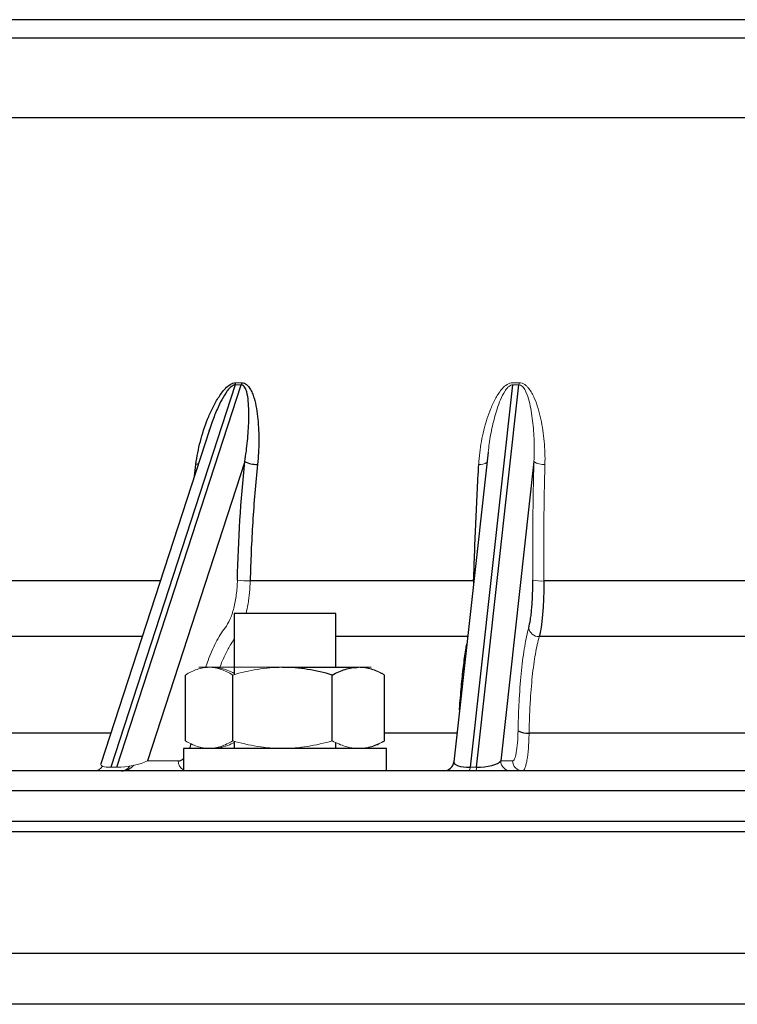
# Model space of a CAD drawing. Units: millimetres. Extents: x -8115 to 24060, y -3973 to 3887.
# Drawn here: x -7950 to -7879, y 3420 to 3517 of the extents above; entities that cross this region are included whole.
import ezdxf

# ---------------------------------------------------------------- set-up
doc = ezdxf.new("R2010")
doc.units = ezdxf.units.MM

msp = doc.modelspace()

# ---------------------------------------------------------------- linework, layer by layer
at = {"color": 8, "linetype": 'Continuous', "lineweight": 25}
for p, q in [((-7832.513, 3516.887), (-7954.325, 3516.887)), ((-7831.569, 3515.081), (-7955.505, 3515.081)), ((-7932.439, 3471.918), (-7932.292, 3473.083)), ((-7935.796, 3461.597), (-7953.106, 3461.597)), ((-7937.582, 3456.108), (-7955.363, 3456.108)), ((-7905.517, 3456.108), (-7918.508, 3456.108)), ((-7940.672, 3446.609), (-7960.013, 3446.609)), ((-7906.571, 3446.609), (-7913.697, 3446.609)), ((-7729.249, 3440.905), (-8044.004, 3440.905)), ((-7723.127, 3424.887), (-8050.126, 3424.887))]:
    msp.add_line(p, q, dxfattribs=at)
at = {"color": 7, "linetype": 'Continuous', "lineweight": 25}
for p, q in [((-7813.448, 3507.222), (-7969.481, 3507.222)), ((-7928.416, 3480.907), (-7940.669, 3443.24)), ((-7940.08, 3443.24), (-7927.828, 3480.907)), ((-7901.096, 3480.907), (-7905.275, 3443.24)), ((-7904.643, 3443.24), (-7900.464, 3480.907)), ((-7930.954, 3476.485), (-7941.657, 3443.578)), ((-7930.98, 3476.379), (-7930.943, 3476.493)), ((-7903.5, 3474.282), (-7906.885, 3443.777)), ((-7927.468, 3473.356), (-7937.061, 3443.865)), ((-7898.989, 3473.356), (-7902.261, 3443.865)), ((-7904.93, 3461.597), (-7926.935, 3461.597)), ((-7875.236, 3461.597), (-7898.017, 3461.597)), ((-7928.508, 3458.387), (-7928.508, 3452.368)), ((-7918.508, 3458.387), (-7928.508, 3458.387)), ((-7918.508, 3453.087), (-7918.508, 3458.387)), ((-7874.783, 3456.108), (-7898.47, 3456.108)), ((-7933.319, 3445.846), (-7933.319, 3452.328)), ((-7928.662, 3445.846), (-7928.662, 3452.328)), ((-7923.756, 3453.087), (-7916.274, 3453.087)), ((-7918.851, 3445.846), (-7918.851, 3452.328)), ((-7913.697, 3445.846), (-7913.697, 3452.328)), ((-7873.785, 3446.609), (-7899.468, 3446.609)), ((-7928.508, 3445.806), (-7928.508, 3445.087)), ((-7918.508, 3445.087), (-7918.508, 3445.675)), ((-7933.508, 3445.087), (-7933.508, 3442.887)), ((-7913.508, 3445.087), (-7933.508, 3445.087)), ((-7913.508, 3442.887), (-7913.508, 3445.087)), ((-7731.249, 3442.887), (-8042.004, 3442.887)), ((-7724.127, 3437.887), (-8049.126, 3437.887)), ((-7723.127, 3436.887), (-8050.126, 3436.887)), ((-7728.127, 3419.887), (-8045.126, 3419.887))]:
    msp.add_line(p, q, dxfattribs=at)
at = {"color": 144, "linetype": 'Continuous', "lineweight": 18}
for p, q in [((-7904.943, 3461.277), (-7904.93, 3461.597)), ((-7904.889, 3461.596), (-7904.93, 3461.597)), ((-7932.008, 3453.087), (-7930.99, 3453.087)), ((-7930.99, 3453.087), (-7923.756, 3453.087)), ((-7916.274, 3453.087), (-7915.008, 3453.087)), ((-7937.061, 3443.865), (-7934.033, 3443.865)), ((-7902.261, 3443.865), (-7901.095, 3443.865)), ((-7940.669, 3443.24), (-7940.08, 3443.24)), ((-7905.275, 3443.24), (-7904.643, 3443.24))]:
    msp.add_line(p, q, dxfattribs=at)
at = {"color": 8, "linetype": 'Continuous', "lineweight": 25, "flags": 128}
msp.add_lwpolyline([(-7932.057, 3473.093), (-7932.128, 3473.087), (-7932.292, 3473.083)], dxfattribs=at)
at = {"color": 144, "linetype": 'Continuous', "lineweight": 18}
for centre, radius, start, end in [((-7930, 3481.433), 1.669, 341.62204, 349.33471), ((-7929.449, 3481.405), 1.696, 342.91324, 350.46145), ((-7905.221, 3481.361), 4.779, 354.54663, 357.15887), ((-7904.287, 3474.425), 1.35, 264.07773, 299.88075), ((-7898.101, 3474.589), 1.519, 234.2414, 277.41636), ((-7927.163, 3467.857), 6.264, 260.46966, 272.08825), ((-7898.284, 3465.285), 3.698, 257.19469, 274.1455), ((-7898.485, 3457.141), 1.032, 189.251, 270.80239), ((-7933.027, 3443.865), 1.005, 180.03057, 241.41902), ((-7901.268, 3443.881), 0.994, 180.92989, 269.65174), ((-7900.101, 3443.881), 0.994, 180.92989, 269.65174), ((-7942.29, 3443.813), 0.926, 270.87752, 329.88317), ((-7939.628, 3443.813), 0.926, 270.88332, 330.18626), ((-7905.801, 3443.198), 0.528, 323.95046, 4.52547), ((-7905.169, 3443.198), 0.528, 323.95046, 4.52547)]:
    msp.add_arc(centre, radius, start, end, dxfattribs=at)
at = {"color": 7, "linetype": 'Continuous', "lineweight": 25}
for centre, radius, start, end in [((-7926.331, 3475.553), 2.474, 242.65239, 272.69117), ((-7899.675, 3448.293), 1.697, 238.7751, 277.00849), ((-7907.879, 3443.887), 1, 270, 353.96555)]:
    msp.add_arc(centre, radius, start, end, dxfattribs=at)
at = {"color": 144, "linetype": 'Continuous', "lineweight": 18}
for centre, start_param, end_param in [((-7939.454, 3443.887), 3.017135, 4.089991), ((-7938.865, 3443.887), 4.089991, 5.625881)]:
    msp.add_ellipse(centre, major_axis=(2.21, 0.378), ratio=0.238134, start_param=start_param, end_param=end_param, dxfattribs=at)
at = {"color": 8, "linetype": 'Continuous', "lineweight": 25}
msp.add_ellipse((-7904.86, 3443.887), major_axis=(2.025, 0.147), ratio=0.31147, start_param=3.084939, end_param=4.483761, dxfattribs=at)
at = {"color": 7, "linetype": 'Continuous', "lineweight": 25}
msp.add_ellipse((-7904.229, 3443.887), major_axis=(2.025, 0.147), ratio=0.31147, start_param=4.483761, end_param=6.019651, dxfattribs=at)
for points, knots in [([(-7932.292, 3473.083), (-7932.191, 3473.847), (-7932.041, 3474.598), (-7931.654, 3476.079), (-7931.418, 3476.808), (-7930.989, 3477.884), (-7930.833, 3478.239), (-7930.489, 3478.942), (-7930.301, 3479.287), (-7929.985, 3479.788), (-7929.874, 3479.952), (-7929.636, 3480.268), (-7929.509, 3480.422), (-7929.229, 3480.71), (-7929.076, 3480.844), (-7928.739, 3481.053), (-7928.548, 3481.126), (-7928.36, 3481.124)], [0, 0, 0, 0, 0.25, 0.25, 0.5, 0.5, 0.625, 0.625, 0.75, 0.75, 0.8125, 0.8125, 0.875, 0.875, 0.9375, 0.9375, 1, 1, 1, 1]), ([(-7927.468, 3473.356), (-7927.355, 3474.039), (-7927.269, 3474.715), (-7927.139, 3476.052), (-7927.095, 3476.715), (-7927.069, 3477.697), (-7927.067, 3478.023), (-7927.081, 3478.671), (-7927.096, 3478.991), (-7927.158, 3479.62), (-7927.201, 3479.931), (-7927.326, 3480.377), (-7927.377, 3480.521), (-7927.495, 3480.716), (-7927.541, 3480.777), (-7927.661, 3480.873), (-7927.738, 3480.908), (-7927.828, 3480.907)], [0, 0, 0, 0, 0.25, 0.25, 0.5, 0.5, 0.625, 0.625, 0.75, 0.75, 0.875, 0.875, 0.9375, 0.9375, 0.96875, 0.96875, 1, 1, 1, 1]), ([(-7927.776, 3481.124), (-7927.587, 3481.126), (-7927.421, 3481.052), (-7927.221, 3480.893), (-7927.161, 3480.832), (-7927.053, 3480.702), (-7927.004, 3480.633), (-7926.87, 3480.417), (-7926.795, 3480.262), (-7926.665, 3479.945), (-7926.61, 3479.782), (-7926.462, 3479.285), (-7926.388, 3478.942), (-7926.266, 3478.241), (-7926.22, 3477.884), (-7926.113, 3476.808), (-7926.085, 3476.078), (-7926.095, 3474.597), (-7926.135, 3473.846), (-7926.215, 3473.083)], [0, 0, 0, 0, 0.0625, 0.0625, 0.09375, 0.09375, 0.125, 0.125, 0.1875, 0.1875, 0.25, 0.25, 0.375, 0.375, 0.5, 0.5, 0.75, 0.75, 1, 1, 1, 1]), ([(-7926.215, 3473.083), (-7926.412, 3471.211), (-7926.571, 3469.312), (-7926.811, 3465.482), (-7926.893, 3463.546), (-7926.935, 3461.597)], [0, 0, 0, 0, 0.5, 0.5, 1, 1, 1, 1]), ([(-7904.93, 3461.597), (-7904.865, 3463.546), (-7904.79, 3465.483), (-7904.622, 3469.313), (-7904.529, 3471.211), (-7904.426, 3473.083)], [0, 0, 0, 0, 0.5, 0.5, 1, 1, 1, 1]), ([(-7899.504, 3456.975), (-7899.439, 3457.203), (-7899.381, 3457.482), (-7899.305, 3457.974), (-7899.281, 3458.151), (-7899.238, 3458.522), (-7899.199, 3458.912), (-7899.169, 3459.336), (-7899.143, 3459.777), (-7899.132, 3460.007), (-7899.108, 3460.702), (-7899.101, 3461.182), (-7899.104, 3461.679)], [0, 0, 0, 0, 0.25, 0.25, 0.375, 0.375, 0.5, 0.625, 0.625, 0.75, 0.75, 1, 1, 1, 1]), ([(-7898.017, 3461.597), (-7898.015, 3461.017), (-7898.024, 3460.457), (-7898.052, 3459.646), (-7898.065, 3459.378), (-7898.094, 3458.863), (-7898.112, 3458.616), (-7898.151, 3458.141), (-7898.173, 3457.914), (-7898.221, 3457.481), (-7898.248, 3457.274), (-7898.334, 3456.7), (-7898.398, 3456.375), (-7898.47, 3456.108)], [0, 0, 0, 0, 0.25, 0.25, 0.375, 0.375, 0.5, 0.5, 0.625, 0.625, 0.75, 0.75, 1, 1, 1, 1]), ([(-7918.851, 3452.328), (-7919.653, 3452.56), (-7920.462, 3452.751), (-7922.095, 3453.015), (-7922.92, 3453.087), (-7923.756, 3453.087)], [0, 0, 0, 0, 0.5, 0.5, 1, 1, 1, 1]), ([(-7918.851, 3452.328), (-7918.431, 3452.559), (-7918.002, 3452.752), (-7917.142, 3453.016), (-7916.71, 3453.087), (-7916.274, 3453.087)], [0, 0, 0, 0, 0.5, 0.5, 1, 1, 1, 1]), ([(-7939.612, 3442.896), (-7939.547, 3442.895), (-7939.377, 3442.893), (-7939.11, 3442.964), (-7938.825, 3443.092), (-7938.586, 3443.253), (-7938.456, 3443.383), (-7938.401, 3443.439)], [0, 0, 0, 0, 0.135661, 0.359898, 0.585858, 0.822504, 1, 1, 1, 1])]:
    msp.add_open_spline(points, degree=3, knots=knots, dxfattribs=at)
at = {"color": 8, "linetype": 'Continuous', "lineweight": 25}
for points, knots in [([(-7928.416, 3480.907), (-7928.458, 3480.903), (-7928.528, 3480.897), (-7928.666, 3480.839), (-7928.798, 3480.748), (-7928.992, 3480.568), (-7929.332, 3480.153), (-7929.746, 3479.451), (-7930.232, 3478.436), (-7930.636, 3477.445), (-7930.86, 3476.749), (-7930.946, 3476.482)], [0, 0, 0, 0, 0.023771, 0.040743, 0.081156, 0.110064, 0.185634, 0.378272, 0.572743, 0.835743, 1, 1, 1, 1]), ([(-7906.318, 3448.883), (-7906.317, 3448.906), (-7906.29, 3449.326), (-7906.229, 3450.102), (-7906.137, 3451.187), (-7906.037, 3452.197), (-7905.931, 3453.144), (-7905.818, 3454.02), (-7905.708, 3454.786), (-7905.633, 3455.183), (-7905.6, 3455.357)], [0, 0, 0, 0, 0.008556, 0.156007, 0.303457, 0.446746, 0.590035, 0.737484, 0.884934, 1, 1, 1, 1]), ([(-7932.886, 3445.087), (-7932.884, 3445.091), (-7932.825, 3445.224), (-7932.782, 3445.393), (-7932.74, 3445.556)], [0, 0, 0, 0, 0.027392, 1, 1, 1, 1]), ([(-7934.033, 3443.865), (-7933.951, 3443.875), (-7933.788, 3443.896), (-7933.611, 3443.982), (-7933.523, 3444.075), (-7933.508, 3444.09)], [0, 0, 0, 0, 0.455712, 0.911422, 1, 1, 1, 1])]:
    msp.add_open_spline(points, degree=3, knots=knots, dxfattribs=at)
at = {"color": 144, "linetype": 'Continuous', "lineweight": 18}
for points in [[(-7927.828, 3480.907), (-7928.024, 3480.905), (-7928.221, 3480.905), (-7928.416, 3480.907)], [(-7928.36, 3481.124), (-7928.166, 3481.123), (-7927.971, 3481.123), (-7927.776, 3481.124)], [(-7900.464, 3480.907), (-7900.675, 3480.905), (-7900.885, 3480.905), (-7901.096, 3480.907)], [(-7901.075, 3481.124), (-7900.866, 3481.123), (-7900.657, 3481.123), (-7900.448, 3481.124)], [(-7899.104, 3461.679), (-7899.127, 3465.65), (-7899.089, 3469.542), (-7898.989, 3473.356)]]:
    msp.add_open_spline(points, degree=3, dxfattribs=at)
for points, knots in [([(-7904.426, 3473.083), (-7904.384, 3473.847), (-7904.293, 3474.598), (-7904.023, 3476.079), (-7903.845, 3476.808), (-7903.503, 3477.884), (-7903.376, 3478.239), (-7903.088, 3478.942), (-7902.928, 3479.287), (-7902.65, 3479.788), (-7902.551, 3479.952), (-7902.335, 3480.268), (-7902.218, 3480.422), (-7901.954, 3480.71), (-7901.807, 3480.844), (-7901.472, 3481.053), (-7901.277, 3481.126), (-7901.075, 3481.124)], [0, 0, 0, 0, 0.25, 0.25, 0.5, 0.5, 0.625, 0.625, 0.75, 0.75, 0.8125, 0.8125, 0.875, 0.875, 0.9375, 0.9375, 1, 1, 1, 1]), ([(-7901.096, 3480.907), (-7901.139, 3480.903), (-7901.214, 3480.897), (-7901.353, 3480.839), (-7901.48, 3480.748), (-7901.659, 3480.568), (-7901.958, 3480.153), (-7902.292, 3479.451), (-7902.71, 3478.296), (-7903.098, 3476.852), (-7903.378, 3475.426), (-7903.46, 3474.559), (-7903.487, 3474.28)], [0, 0, 0, 0, 0.016438, 0.028174, 0.05612, 0.07611, 0.128367, 0.261578, 0.396057, 0.639916, 0.884202, 1, 1, 1, 1]), ([(-7898.989, 3473.356), (-7898.956, 3474.039), (-7898.952, 3474.715), (-7898.995, 3476.052), (-7899.041, 3476.715), (-7899.156, 3477.697), (-7899.201, 3478.023), (-7899.313, 3478.671), (-7899.378, 3478.991), (-7899.541, 3479.62), (-7899.636, 3479.931), (-7899.841, 3480.377), (-7899.918, 3480.521), (-7900.076, 3480.716), (-7900.135, 3480.777), (-7900.279, 3480.873), (-7900.368, 3480.908), (-7900.464, 3480.907)], [0, 0, 0, 0, 0.25, 0.25, 0.5, 0.5, 0.625, 0.625, 0.75, 0.75, 0.875, 0.875, 0.9375, 0.9375, 0.96875, 0.96875, 1, 1, 1, 1]), ([(-7900.448, 3481.124), (-7900.245, 3481.126), (-7900.058, 3481.052), (-7899.823, 3480.893), (-7899.75, 3480.832), (-7899.618, 3480.702), (-7899.557, 3480.633), (-7899.385, 3480.417), (-7899.285, 3480.262), (-7899.107, 3479.945), (-7899.027, 3479.782), (-7898.808, 3479.285), (-7898.687, 3478.942), (-7898.475, 3478.241), (-7898.385, 3477.884), (-7898.153, 3476.808), (-7898.047, 3476.078), (-7897.912, 3474.597), (-7897.885, 3473.846), (-7897.905, 3473.083)], [0, 0, 0, 0, 0.0625, 0.0625, 0.09375, 0.09375, 0.125, 0.125, 0.1875, 0.1875, 0.25, 0.25, 0.375, 0.375, 0.5, 0.5, 0.75, 0.75, 1, 1, 1, 1]), ([(-7897.905, 3473.083), (-7897.954, 3471.211), (-7897.988, 3469.312), (-7898.025, 3465.482), (-7898.029, 3463.546), (-7898.017, 3461.597)], [0, 0, 0, 0, 0.5, 0.5, 1, 1, 1, 1]), ([(-7929.414, 3456.975), (-7929.237, 3457.203), (-7929.077, 3457.482), (-7928.861, 3457.974), (-7928.792, 3458.151), (-7928.666, 3458.522), (-7928.551, 3458.912), (-7928.456, 3459.336), (-7928.373, 3459.777), (-7928.336, 3460.007), (-7928.247, 3460.702), (-7928.211, 3461.182), (-7928.2, 3461.679)], [0, 0, 0, 0, 0.25, 0.25, 0.375, 0.375, 0.5, 0.625, 0.625, 0.75, 0.75, 1, 1, 1, 1]), ([(-7926.935, 3461.597), (-7926.952, 3461.214), (-7926.987, 3460.438), (-7927.129, 3459.348), (-7927.279, 3458.699), (-7927.351, 3458.387)], [0, 0, 0, 0, 0.3360711, 0.6818782, 1, 1, 1, 1]), ([(-7931.325, 3453.061), (-7931.25, 3453.294), (-7931.065, 3453.867), (-7930.73, 3454.69), (-7930.326, 3455.544), (-7929.889, 3456.319), (-7929.572, 3456.756), (-7929.414, 3456.975)], [0, 0, 0, 0, 0.145269, 0.355894, 0.566518, 0.783259, 1, 1, 1, 1]), ([(-7900.554, 3446.842), (-7900.544, 3447.386), (-7900.529, 3447.919), (-7900.49, 3448.967), (-7900.466, 3449.483), (-7900.38, 3450.978), (-7900.307, 3451.91), (-7900.172, 3453.211), (-7900.122, 3453.63), (-7900.016, 3454.425), (-7899.96, 3454.799), (-7899.781, 3455.85), (-7899.649, 3456.46), (-7899.504, 3456.975)], [0, 0, 0, 0, 0.125, 0.125, 0.25, 0.25, 0.5, 0.5, 0.625, 0.625, 0.75, 0.75, 1, 1, 1, 1]), ([(-7928.508, 3455.856), (-7928.646, 3455.663), (-7928.979, 3455.194), (-7929.449, 3454.254), (-7929.795, 3453.487), (-7929.943, 3453.027), (-7929.952, 3452.997)], [0, 0, 0, 0, 0.25367, 0.614778, 0.974737, 1, 1, 1, 1]), ([(-7898.47, 3456.108), (-7898.609, 3455.626), (-7898.735, 3455.054), (-7898.905, 3454.069), (-7898.959, 3453.719), (-7899.06, 3452.974), (-7899.107, 3452.58), (-7899.235, 3451.361), (-7899.305, 3450.488), (-7899.385, 3449.087), (-7899.408, 3448.603), (-7899.444, 3447.62), (-7899.458, 3447.118), (-7899.468, 3446.609)], [0, 0, 0, 0, 0.25, 0.25, 0.375, 0.375, 0.5, 0.5, 0.75, 0.75, 0.875, 0.875, 1, 1, 1, 1]), ([(-7930.99, 3453.087), (-7931.188, 3453.087), (-7931.386, 3453.069), (-7931.779, 3453), (-7931.974, 3452.948), (-7932.556, 3452.75), (-7932.939, 3452.559), (-7933.319, 3452.328)], [0, 0, 0, 0, 0.25, 0.25, 0.5, 0.5, 1, 1, 1, 1]), ([(-7928.662, 3452.328), (-7929.042, 3452.56), (-7929.426, 3452.751), (-7930.202, 3453.015), (-7930.594, 3453.087), (-7930.99, 3453.087)], [0, 0, 0, 0, 0.5, 0.5, 1, 1, 1, 1]), ([(-7930.742, 3453.087), (-7930.528, 3453.076), (-7929.986, 3453.049), (-7929.236, 3452.849), (-7928.714, 3452.59), (-7928.508, 3452.488)], [0, 0, 0, 0, 0.284752, 0.717973, 1, 1, 1, 1]), ([(-7923.756, 3453.087), (-7924.172, 3453.087), (-7924.591, 3453.069), (-7925.418, 3453), (-7925.829, 3452.948), (-7927.054, 3452.75), (-7927.861, 3452.559), (-7928.662, 3452.328)], [0, 0, 0, 0, 0.25, 0.25, 0.5, 0.5, 1, 1, 1, 1]), ([(-7916.274, 3453.087), (-7915.838, 3453.087), (-7915.396, 3453.014), (-7914.536, 3452.748), (-7914.114, 3452.557), (-7913.697, 3452.328)], [0, 0, 0, 0, 0.5, 0.5, 1, 1, 1, 1]), ([(-7916.026, 3453.087), (-7915.828, 3453.087), (-7915.63, 3453.069), (-7915.237, 3453), (-7915.042, 3452.948), (-7914.461, 3452.75), (-7914.077, 3452.559), (-7913.697, 3452.328)], [0, 0, 0, 0, 0.25, 0.25, 0.5, 0.5, 1, 1, 1, 1]), ([(-7901.095, 3443.865), (-7901.06, 3443.865), (-7901.026, 3443.883), (-7900.96, 3443.954), (-7900.928, 3444.008), (-7900.866, 3444.149), (-7900.836, 3444.236), (-7900.781, 3444.442), (-7900.754, 3444.561), (-7900.681, 3444.964), (-7900.642, 3445.283), (-7900.582, 3446.018), (-7900.562, 3446.415), (-7900.554, 3446.842)], [0, 0, 0, 0, 0.125, 0.125, 0.25, 0.25, 0.375, 0.375, 0.5, 0.5, 0.75, 0.75, 1, 1, 1, 1]), ([(-7899.468, 3446.609), (-7899.479, 3446.075), (-7899.502, 3445.579), (-7899.575, 3444.661), (-7899.622, 3444.262), (-7899.709, 3443.758), (-7899.74, 3443.609), (-7899.805, 3443.352), (-7899.84, 3443.243), (-7899.912, 3443.066), (-7899.95, 3442.999), (-7900.027, 3442.91), (-7900.067, 3442.887), (-7900.107, 3442.887)], [0, 0, 0, 0, 0.25, 0.25, 0.5, 0.5, 0.625, 0.625, 0.75, 0.75, 0.875, 0.875, 1, 1, 1, 1]), ([(-7930.99, 3445.087), (-7931.188, 3445.087), (-7931.386, 3445.105), (-7931.779, 3445.175), (-7931.974, 3445.226), (-7932.556, 3445.424), (-7932.939, 3445.615), (-7933.319, 3445.846)], [0, 0, 0, 0, 0.25, 0.25, 0.5, 0.5, 1, 1, 1, 1]), ([(-7928.662, 3445.846), (-7929.042, 3445.615), (-7929.426, 3445.424), (-7930.202, 3445.16), (-7930.594, 3445.087), (-7930.99, 3445.087)], [0, 0, 0, 0, 0.5, 0.5, 1, 1, 1, 1]), ([(-7930.742, 3445.087), (-7930.528, 3445.098), (-7929.986, 3445.125), (-7929.236, 3445.326), (-7928.714, 3445.585), (-7928.508, 3445.687)], [0, 0, 0, 0, 0.284752, 0.717973, 1, 1, 1, 1]), ([(-7923.756, 3445.087), (-7924.172, 3445.087), (-7924.591, 3445.105), (-7925.418, 3445.175), (-7925.829, 3445.226), (-7927.054, 3445.424), (-7927.861, 3445.615), (-7928.662, 3445.846)], [0, 0, 0, 0, 0.25, 0.25, 0.5, 0.5, 1, 1, 1, 1]), ([(-7918.851, 3445.846), (-7919.653, 3445.615), (-7920.462, 3445.424), (-7922.095, 3445.16), (-7922.92, 3445.087), (-7923.756, 3445.087)], [0, 0, 0, 0, 0.5, 0.5, 1, 1, 1, 1]), ([(-7918.851, 3445.846), (-7918.431, 3445.616), (-7918.002, 3445.423), (-7917.142, 3445.159), (-7916.71, 3445.087), (-7916.274, 3445.087)], [0, 0, 0, 0, 0.5, 0.5, 1, 1, 1, 1]), ([(-7916.274, 3445.087), (-7915.838, 3445.087), (-7915.396, 3445.161), (-7914.536, 3445.427), (-7914.114, 3445.617), (-7913.697, 3445.846)], [0, 0, 0, 0, 0.5, 0.5, 1, 1, 1, 1]), ([(-7916.026, 3445.087), (-7915.828, 3445.087), (-7915.63, 3445.105), (-7915.237, 3445.175), (-7915.042, 3445.226), (-7914.461, 3445.424), (-7914.077, 3445.615), (-7913.697, 3445.846)], [0, 0, 0, 0, 0.25, 0.25, 0.5, 0.5, 1, 1, 1, 1])]:
    msp.add_open_spline(points, degree=3, knots=knots, dxfattribs=at)
at = {"color": 7, "linetype": 'Continuous', "lineweight": 25}
msp.add_open_spline([(-7928.2, 3461.679), (-7928.114, 3465.65), (-7927.869, 3469.542), (-7927.468, 3473.356)], degree=3, dxfattribs=at)

doc.saveas('drawing.dxf')
